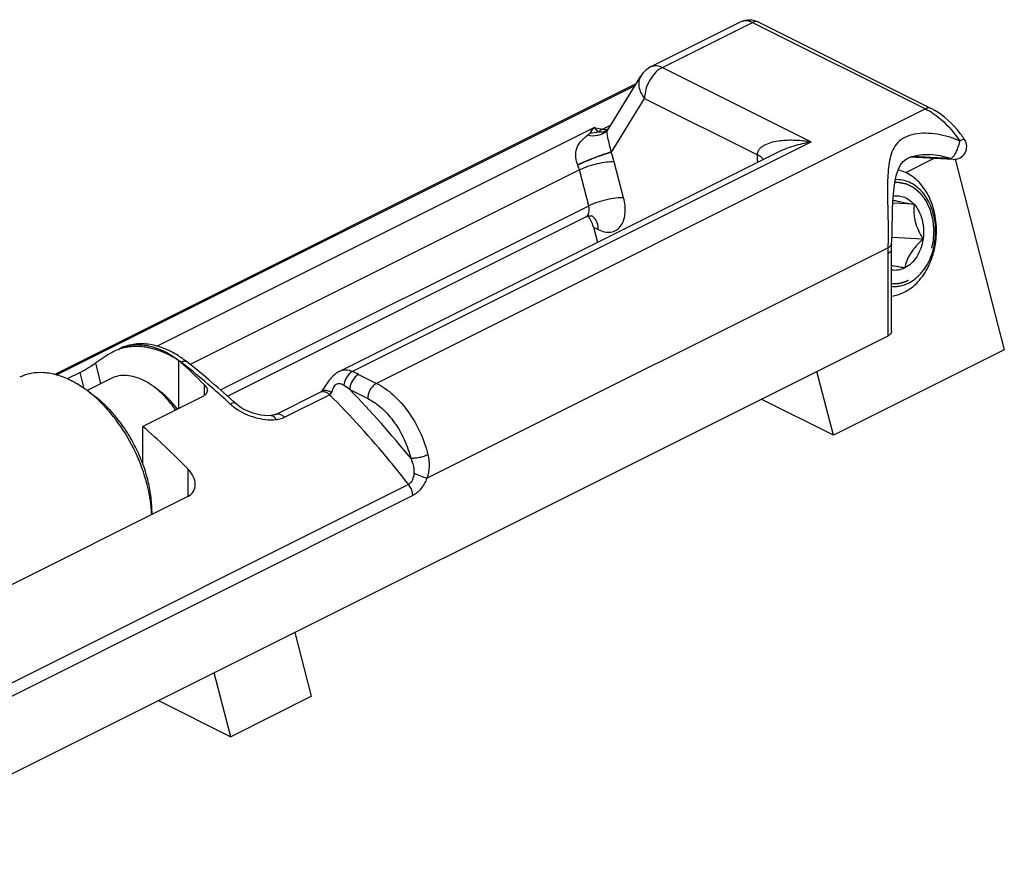
# Model space of a CAD drawing. Units: millimetres. Extents: x 595 to 1436, y -84 to 510.
# Drawn here: x 956 to 995, y -39 to -6 of the extents above; entities that cross this region are included whole.
import ezdxf

# ---------------------------------------------------------------- set-up
doc = ezdxf.new("R2010")
doc.units = ezdxf.units.MM
doc.header["$LTSCALE"] = 32.67
doc.linetypes.add('HIDDEN', pattern=[0.2, 0.1, -0.1])
doc.layers.get('0').update_dxf_attribs({"linetype": 'CONTINUOUS'})
doc.layers.add('DEFAULT_2', color=8, linetype='HIDDEN')

msp = doc.modelspace()

# ---------------------------------------------------------------- linework, layer by layer
at = {"color": 7, "linetype": 'Continuous'}
for p, q in [((981.181, -7.95), (984.717, -6.182)), ((985.388, -6.196), (992.185, -9.595)), ((979.485, -10.415), (980.777, -8.319)), ((957.729, -20.046), (980.597, -8.611)), ((979.465, -10.443), (979.464, -10.444)), ((979.464, -10.444), (979.464, -10.444)), ((968.94, -19.917), (986.138, -11.318)), ((991.189, -12.113), (992.31, -11.553)), ((993.056, -11.594), (991.37, -11.502)), ((992.137, -11.406), (992.133, -11.406)), ((993.125, -11.592), (995.061, -19.076)), ((991.513, -13.355), (990.683, -13.31)), ((964.53, -20.895), (978.617, -13.851)), ((978.911, -14.255), (979.066, -14.854)), ((991.868, -14.726), (990.64, -14.659)), ((990.629, -14.92), (990.629, -14.92)), ((990.477, -18.535), (949.196, -39.176)), ((960.067, -19.143), (959.999, -19.179)), ((995.061, -19.076), (988.343, -22.435)), ((962.617, -21.379), (962.617, -19.5)), ((958.745, -19.966), (958.234, -20.221)), ((988.343, -22.435), (987.694, -19.926)), ((959.963, -20.2), (959.009, -20.677)), ((959.293, -20.893), (959.011, -20.681)), ((963.583, -20.896), (961.203, -22.086)), ((961.896, -20.723), (961.641, -20.532)), ((966.424, -21.613), (968.193, -20.729)), ((968.194, -20.728), (968.193, -20.729)), ((968.22, -20.703), (968.22, -20.703)), ((964.855, -21.191), (964.855, -21.191)), ((988.343, -22.435), (985.51, -21.018)), ((961.203, -23.569), (961.203, -22.086)), ((962.97, -24.842), (955.192, -28.731)), ((961.544, -25.426), (961.544, -25.42)), ((961.556, -25.419), (961.556, -25.55)), ((967.837, -32.688), (967.188, -30.179)), ((964.655, -34.279), (964.006, -31.77)), ((961.822, -32.862), (964.655, -34.279)), ((967.837, -32.688), (964.655, -34.279))]:
    msp.add_line(p, q, dxfattribs=at)
at = {"color": 9, "linetype": 'Continuous'}
for p, q in [((981.629, -7.978), (985.164, -6.21)), ((985.164, -6.21), (991.962, -9.609)), ((981.629, -7.978), (987.476, -10.902)), ((980.777, -8.319), (980.777, -8.32)), ((957.804, -20.063), (980.548, -8.691)), ((979.616, -11.315), (980.921, -9.198)), ((980.921, -9.198), (985.354, -11.414)), ((991.962, -9.609), (970.388, -20.396)), ((961.756, -18.937), (978.944, -10.343)), ((978.944, -10.343), (979.264, -10.408)), ((979.264, -10.408), (979.589, -10.245)), ((969.431, -19.924), (987.476, -10.902)), ((979.611, -11.323), (979.608, -11.305)), ((992.947, -11.565), (991.432, -11.483)), ((980.098, -13.105), (979.732, -11.693)), ((978.361, -12.011), (963.067, -19.658)), ((978.726, -13.422), (978.361, -12.011)), ((964.259, -20.655), (978.726, -13.422)), ((978.911, -14.255), (979.101, -14.35)), ((972.367, -24.126), (990.483, -15.068)), ((990.477, -15.292), (990.477, -18.535)), ((959.548, -20.408), (959.349, -19.591)), ((962.699, -19.573), (962.713, -19.566)), ((958.9, -20.602), (958.745, -19.966)), ((969.683, -20.043), (970.388, -20.396)), ((963.613, -20.44), (963.613, -20.878)), ((966.775, -21.725), (968.543, -20.841)), ((969.336, -20.641), (970.041, -20.994)), ((962.97, -23.754), (962.97, -24.842)), ((971.649, -24.369), (951.143, -34.622)), ((971.809, -24.807), (951.303, -35.06))]:
    msp.add_line(p, q, dxfattribs=at)
at = {"color": 7, "linetype": 'Continuous'}
for points in [[(979.485, -10.415), (979.482, -10.419), (979.465, -10.443)], [(990.629, -14.92), (990.636, -14.785), (990.647, -14.489), (990.654, -14.185), (990.662, -13.877), (990.671, -13.57), (990.685, -13.268), (990.705, -12.976), (990.734, -12.696), (990.774, -12.43), (990.828, -12.189), (990.898, -11.979), (990.983, -11.809), (991.082, -11.682), (991.207, -11.581), (991.378, -11.498), (991.593, -11.439), (991.844, -11.407), (992.133, -11.406)], [(990.623, -18.358), (990.623, -15.09), (990.625, -15.013), (990.628, -14.934), (990.629, -14.92)], [(968.941, -19.917), (968.921, -19.927), (968.869, -19.957), (968.82, -19.989), (968.773, -20.024), (968.729, -20.061), (968.687, -20.099), (968.647, -20.139), (968.609, -20.18), (968.572, -20.221), (968.537, -20.263), (968.504, -20.306), (968.472, -20.349), (968.441, -20.392), (968.411, -20.435), (968.382, -20.477), (968.327, -20.558)], [(968.22, -20.703), (968.213, -20.711), (968.199, -20.724), (968.194, -20.728)], [(968.327, -20.558), (968.301, -20.595), (968.276, -20.63), (968.253, -20.662), (968.231, -20.69), (968.22, -20.703)], [(966.249, -21.658), (966.13, -21.665), (965.992, -21.66), (965.842, -21.642), (965.684, -21.611), (965.522, -21.566), (965.363, -21.507), (965.211, -21.437), (965.072, -21.357), (964.95, -21.271), (964.855, -21.191)], [(966.424, -21.613), (966.409, -21.62), (966.366, -21.636), (966.311, -21.649), (966.251, -21.658)]]:
    msp.add_lwpolyline(points, dxfattribs=at)
for centre, radius, start, end in [((981.628, -8.844), 1, 116.561, 148.3756), ((993.083, -11.094), 0.5, 266.8823, 33.7863), ((989.845, -13.246), 4.388, 33.6208, 34.4932), ((960.871, -20.756), 1.803, 109.0952, 116.4892), ((960.523, -22.589), 3.878, 55.855, 57.8168), ((960.017, -22.51), 3.977, 47.604, 49.1798), ((960.358, -22.828), 4.167, 51.765, 55.8185), ((943.366, -44.395), 31.625, 49.7967, 51.7662), ((942.268, -45.685), 33.318, 47.5794, 49.7857), ((955.962, -24.738), 5.075, 49.1107, 53.0773), ((941.704, -46.305), 34.157, 47.3292, 47.5842), ((937.957, -48.494), 35.181, 44.6857, 48.6446), ((956.378, -25.783), 5.178, 2.5314, 3.9518)]:
    msp.add_arc(centre, radius, start, end, dxfattribs=at)
at = {"color": 9, "linetype": 'Continuous'}
for centre, radius, start, end in [((978.989, -10.038), 0.625, 313.6139, 319.4346), ((980.534, -10.554), 1.192, 219.054, 219.6396), ((978.77, -10.794), 0.993, 327.8069, 328.3348), ((976.758, -12.464), 3.072, 14.5388, 21.8163), ((979.802, -11.226), 1.617, 201.2354, 201.743), ((976.864, -12.4), 1.546, 14.5629, 21.7922), ((994.364, -15.294), 3.887, 176.6664, 179.9766), ((943.607, -43.827), 30.881, 51.4675, 51.7784), ((942.643, -45.021), 32.416, 47.2767, 51.4492), ((966.655, -26.108), 6.778, 63.4673, 65.8232), ((962.99, -29.235), 10.683, 53.5553, 55.0761), ((940.627, -48.513), 40.013, 38.9858, 44.1523)]:
    msp.add_arc(centre, radius, start, end, dxfattribs=at)
at = {"color": 7, "linetype": 'Continuous'}
for centre, major_axis, ratio, start_param, end_param in [((978.204, -14.608), (-0.012, 1.056), 0.712741, 5.046092, 5.548176), ((967.45, -32.004), (-7.651, 12.709), 0.663672, -0.023466, 0.054673), ((958.569, -40.72), (-10.924, 25.823), 0.557248, 5.350939, 5.403261)]:
    msp.add_ellipse(centre, major_axis=major_axis, ratio=ratio, start_param=start_param, end_param=end_param, dxfattribs=at)
for points, knots in [([(984.717, -6.182), (984.819, -6.131), (985.056, -6.08), (985.285, -6.145), (985.388, -6.196)], [0, 0, 0, 0, 0.499931, 1, 1, 1, 1]), ([(993.461, -10.761), (993.374, -10.634), (993.022, -10.175), (992.566, -9.785), (992.185, -9.595)], [0, 0, 0, 0, 0.264872, 1, 1, 1, 1]), ([(993.499, -10.816), (993.495, -10.811), (993.471, -10.811), (993.434, -10.819), (993.372, -10.835), (993.33, -10.858), (993.307, -10.872)], [0, 0, 0, 0, 0.093534, 0.295854, 0.605147, 1, 1, 1, 1]), ([(991.131, -16.812), (991.23, -16.763), (991.422, -16.642), (991.678, -16.406), (991.904, -16.12), (992.159, -15.675), (992.366, -15.038), (992.414, -14.362), (992.354, -13.826), (992.232, -13.324), (992.019, -12.864), (991.72, -12.488), (991.468, -12.265), (991.189, -12.1), (990.988, -12.032), (990.887, -12.01)], [0, 0, 0, 0, 0.056052, 0.114838, 0.176488, 0.240829, 0.375429, 0.513675, 0.58229, 0.649446, 0.77661, 0.83622, 0.893025, 0.947389, 1, 1, 1, 1]), ([(991.3, -16.453), (991.389, -16.408), (991.563, -16.296), (991.792, -16.078), (991.99, -15.811), (992.207, -15.396), (992.367, -14.808), (992.372, -14.195), (992.279, -13.72), (992.13, -13.29), (991.895, -12.912), (991.585, -12.633), (991.332, -12.485), (991.061, -12.4), (990.874, -12.388), (990.783, -12.393)], [0, 0, 0, 0, 0.056857, 0.116713, 0.179682, 0.245498, 0.3829, 0.522696, 0.591292, 0.657792, 0.781837, 0.83947, 0.894442, 0.947571, 1, 1, 1, 1]), ([(990.701, -13.034), (990.773, -13.023), (990.922, -13.02), (991.14, -13.075), (991.343, -13.188), (991.46, -13.295), (991.513, -13.355)], [0, 0, 0, 0, 0.240935, 0.483564, 0.734884, 1, 1, 1, 1]), ([(990.69, -13.194), (990.745, -13.208), (990.868, -13.236), (991.142, -13.291), (991.361, -13.33), (991.513, -13.355)], [0, 0, 0, 0, 0.205944, 0.448837, 1, 1, 1, 1]), ([(991.513, -13.355), (991.502, -13.464), (991.497, -13.632), (991.521, -13.859), (991.57, -14.098), (991.68, -14.394), (991.802, -14.617), (991.868, -14.726)], [0, 0, 0, 0, 0.22674, 0.347535, 0.473419, 0.735081, 1, 1, 1, 1]), ([(991.513, -13.355), (991.588, -13.439), (991.718, -13.635), (991.821, -13.914), (991.87, -14.155), (991.895, -14.407), (991.886, -14.6), (991.868, -14.726)], [0, 0, 0, 0, 0.231207, 0.478446, 0.60687, 0.737277, 1, 1, 1, 1]), ([(978.617, -13.851), (978.637, -13.841), (978.706, -13.814), (978.782, -13.802), (978.834, -13.81)], [0, 0, 0, 0, 0.301136, 1, 1, 1, 1]), ([(991.868, -14.726), (991.85, -14.851), (991.79, -15.092), (991.634, -15.418), (991.42, -15.684), (991.241, -15.814), (991.147, -15.86)], [0, 0, 0, 0, 0.271272, 0.531199, 0.774569, 1, 1, 1, 1]), ([(991.868, -14.726), (991.774, -14.812), (991.597, -14.987), (991.407, -15.228), (991.292, -15.43), (991.207, -15.62), (991.166, -15.765), (991.147, -15.86)], [0, 0, 0, 0, 0.278284, 0.545558, 0.670166, 0.787026, 1, 1, 1, 1]), ([(991.147, -15.86), (991.101, -15.853), (990.926, -15.823), (990.752, -15.791), (990.623, -15.765)], [0, 0, 0, 0, 0.261355, 1, 1, 1, 1]), ([(991.147, -15.86), (991.066, -15.901), (990.935, -15.945), (990.755, -15.959), (990.667, -15.951), (990.623, -15.944)], [0, 0, 0, 0, 0.506463, 0.753675, 1, 1, 1, 1]), ([(990.623, -16.582), (990.68, -16.588), (990.795, -16.591), (991.027, -16.564), (991.195, -16.505), (991.3, -16.453)], [0, 0, 0, 0, 0.245819, 0.493183, 1, 1, 1, 1]), ([(990.623, -16.965), (990.71, -16.955), (990.885, -16.919), (991.051, -16.852), (991.131, -16.812)], [0, 0, 0, 0, 0.493486, 1, 1, 1, 1]), ([(990.623, -18.358), (990.623, -18.393), (990.586, -18.471), (990.517, -18.515), (990.477, -18.535)], [0, 0, 0, 0, 0.431926, 1, 1, 1, 1]), ([(962.588, -19.307), (962.404, -19.191), (962.025, -18.996), (961.421, -18.835), (960.823, -18.835), (960.448, -18.952), (960.277, -19.038)], [0, 0, 0, 0, 0.270032, 0.523244, 0.764538, 1, 1, 1, 1]), ([(962.617, -19.5), (962.424, -19.376), (962.034, -19.165), (961.423, -18.973), (960.83, -18.923), (960.453, -18.993), (960.281, -19.053)], [0, 0, 0, 0, 0.280151, 0.538957, 0.777226, 1, 1, 1, 1]), ([(958.745, -19.966), (958.857, -19.91), (959.06, -19.787), (959.258, -19.656), (959.349, -19.591)], [0, 0, 0, 0, 0.527136, 1, 1, 1, 1]), ([(958.374, -20.284), (958.2, -20.197), (957.853, -20.057), (957.32, -19.957), (956.814, -19.982), (956.503, -20.086), (956.362, -20.156)], [0, 0, 0, 0, 0.279225, 0.535327, 0.772889, 1, 1, 1, 1]), ([(961.238, -20.281), (961.128, -20.226), (960.908, -20.137), (960.571, -20.074), (960.25, -20.09), (960.053, -20.155), (959.963, -20.2)], [0, 0, 0, 0, 0.279206, 0.535337, 0.772885, 1, 1, 1, 1]), ([(959.011, -20.681), (958.959, -20.642), (958.756, -20.496), (958.54, -20.367), (958.374, -20.284)], [0, 0, 0, 0, 0.258692, 1, 1, 1, 1]), ([(961.641, -20.532), (961.608, -20.508), (961.479, -20.415), (961.343, -20.334), (961.238, -20.281)], [0, 0, 0, 0, 0.258741, 1, 1, 1, 1]), ([(963.613, -20.44), (963.631, -20.458), (963.69, -20.525), (963.73, -20.615), (963.73, -20.68)], [0, 0, 0, 0, 0.27915, 1, 1, 1, 1]), ([(961.556, -25.419), (961.556, -25.214), (961.526, -24.795), (961.402, -24.163), (961.201, -23.526), (960.929, -22.903), (960.594, -22.312), (960.205, -21.77), (959.774, -21.291), (959.456, -21.015), (959.293, -20.893)], [0, 0, 0, 0, 0.117252, 0.240992, 0.369316, 0.500007, 0.630697, 0.759018, 0.882756, 1, 1, 1, 1]), ([(962.49, -21.442), (962.37, -21.264), (962.111, -20.936), (961.802, -20.653), (961.641, -20.532)], [0, 0, 0, 0, 0.516263, 1, 1, 1, 1]), ([(962.555, -21.409), (962.459, -21.276), (962.256, -21.03), (962.019, -20.816), (961.895, -20.723)], [0, 0, 0, 0, 0.515489, 1, 1, 1, 1]), ([(963.73, -20.68), (963.73, -20.724), (963.701, -20.816), (963.626, -20.875), (963.583, -20.896)], [0, 0, 0, 0, 0.475622, 1, 1, 1, 1]), ([(961.544, -25.42), (961.514, -25.002), (961.353, -24.149), (960.874, -22.93), (960.186, -21.816), (959.6, -21.175), (959.284, -20.902)], [0, 0, 0, 0, 0.243118, 0.500016, 0.756906, 1, 1, 1, 1]), ([(963.263, -24.373), (963.263, -24.264), (963.199, -24.031), (963.057, -23.842), (962.97, -23.754)], [0, 0, 0, 0, 0.46952, 1, 1, 1, 1]), ([(962.97, -24.842), (963.058, -24.799), (963.214, -24.666), (963.263, -24.467), (963.263, -24.373)], [0, 0, 0, 0, 0.508895, 1, 1, 1, 1])]:
    msp.add_open_spline(points, degree=3, knots=knots, dxfattribs=at)
at = {"color": 9, "linetype": 'Continuous'}
for points, knots in [([(984.717, -6.182), (984.78, -6.15), (984.94, -6.123), (985.09, -6.173), (985.164, -6.21)], [0, 0, 0, 0, 0.463734, 1, 1, 1, 1]), ([(985.388, -6.196), (985.356, -6.18), (985.276, -6.167), (985.201, -6.192), (985.164, -6.21)], [0, 0, 0, 0, 0.463901, 1, 1, 1, 1]), ([(981.629, -7.978), (981.528, -8.028), (981.336, -8.179), (981.192, -8.372), (981.129, -8.482)], [0, 0, 0, 0, 0.470495, 1, 1, 1, 1]), ([(981.181, -7.95), (981.245, -7.918), (981.405, -7.891), (981.555, -7.941), (981.629, -7.978)], [0, 0, 0, 0, 0.463636, 1, 1, 1, 1]), ([(980.777, -8.32), (980.74, -8.38), (980.688, -8.52), (980.692, -8.751), (980.771, -8.986), (980.865, -9.13), (980.921, -9.198)], [0, 0, 0, 0, 0.223974, 0.461484, 0.720192, 1, 1, 1, 1]), ([(981.129, -8.482), (981.096, -8.538), (980.984, -8.761), (980.921, -9.013), (980.921, -9.198)], [0, 0, 0, 0, 0.261452, 1, 1, 1, 1]), ([(992.185, -9.595), (992.153, -9.579), (992.074, -9.566), (991.998, -9.591), (991.962, -9.609)], [0, 0, 0, 0, 0.463901, 1, 1, 1, 1]), ([(991.962, -9.609), (991.991, -9.624), (992.11, -9.686), (992.224, -9.758), (992.308, -9.817)], [0, 0, 0, 0, 0.242806, 1, 1, 1, 1]), ([(992.308, -9.817), (992.401, -9.883), (992.783, -10.184), (993.102, -10.562), (993.307, -10.872)], [0, 0, 0, 0, 0.235649, 1, 1, 1, 1]), ([(978.78, -10.565), (978.793, -10.545), (978.844, -10.468), (978.9, -10.394), (978.944, -10.343)], [0, 0, 0, 0, 0.261779, 1, 1, 1, 1]), ([(979.104, -10.516), (979.091, -10.499), (979.04, -10.44), (978.986, -10.382), (978.944, -10.343)], [0, 0, 0, 0, 0.267139, 1, 1, 1, 1]), ([(979.264, -10.408), (979.25, -10.415), (979.194, -10.446), (979.141, -10.484), (979.104, -10.516)], [0, 0, 0, 0, 0.242664, 1, 1, 1, 1]), ([(979.264, -10.408), (979.284, -10.412), (979.362, -10.423), (979.442, -10.416), (979.496, -10.398)], [0, 0, 0, 0, 0.26476, 1, 1, 1, 1]), ([(979.608, -11.305), (979.591, -11.207), (979.549, -11.015), (979.475, -10.734), (979.428, -10.509), (979.484, -10.417)], [0, 0, 0, 0, 0.333101, 0.643543, 1, 1, 1, 1]), ([(978.295, -11.812), (978.245, -11.683), (978.185, -11.435), (978.268, -11.091), (978.447, -10.838), (978.596, -10.707), (978.676, -10.647)], [0, 0, 0, 0, 0.311509, 0.554989, 0.774575, 1, 1, 1, 1]), ([(979.42, -10.49), (979.375, -10.533), (979.271, -10.606), (979.02, -10.692), (978.809, -10.681), (978.676, -10.647)], [0, 0, 0, 0, 0.233768, 0.476482, 1, 1, 1, 1]), ([(978.676, -10.647), (978.694, -10.633), (978.721, -10.614), (978.755, -10.587), (978.774, -10.574), (978.78, -10.565)], [0, 0, 0, 0, 0.510074, 0.762521, 1, 1, 1, 1]), ([(979.369, -10.504), (979.33, -10.52), (979.24, -10.541), (979.151, -10.523), (979.104, -10.516)], [0, 0, 0, 0, 0.472478, 1, 1, 1, 1]), ([(985.354, -11.414), (985.354, -11.368), (985.374, -11.276), (985.452, -11.16), (985.559, -11.072), (985.724, -10.98), (985.954, -10.903), (986.246, -10.852), (986.547, -10.83), (986.96, -10.833), (987.27, -10.867), (987.476, -10.902)], [0, 0, 0, 0, 0.058405, 0.115553, 0.173375, 0.232395, 0.353711, 0.478665, 0.606273, 0.735932, 1, 1, 1, 1]), ([(993.307, -10.872), (993.167, -10.808), (992.877, -10.699), (992.427, -10.596), (991.975, -10.556), (991.54, -10.589), (991.153, -10.708), (990.853, -10.927), (990.665, -11.222), (990.56, -11.555), (990.502, -11.92), (990.464, -12.47), (990.469, -13.218), (990.496, -14.137), (990.498, -14.762), (990.483, -15.068)], [0, 0, 0, 0, 0.06825, 0.136407, 0.203716, 0.2686, 0.328073, 0.380501, 0.429525, 0.479922, 0.534128, 0.592928, 0.723587, 0.864658, 1, 1, 1, 1]), ([(986.134, -11.32), (986.346, -11.214), (986.787, -11.046), (987.246, -10.94), (987.476, -10.902)], [0, 0, 0, 0, 0.504348, 1, 1, 1, 1]), ([(993.119, -11.396), (993.169, -11.317), (993.247, -11.146), (993.296, -10.964), (993.307, -10.872)], [0, 0, 0, 0, 0.502306, 1, 1, 1, 1]), ([(979.608, -11.305), (979.512, -11.331), (979.3, -11.4), (978.86, -11.562), (978.517, -11.705), (978.295, -11.812)], [0, 0, 0, 0, 0.210393, 0.474228, 1, 1, 1, 1]), ([(979.611, -11.323), (979.515, -11.346), (979.302, -11.412), (978.861, -11.571), (978.52, -11.715), (978.3, -11.825)], [0, 0, 0, 0, 0.211298, 0.475108, 1, 1, 1, 1]), ([(985.586, -11.595), (985.573, -11.578), (985.508, -11.503), (985.423, -11.448), (985.354, -11.414)], [0, 0, 0, 0, 0.222002, 1, 1, 1, 1]), ([(985.373, -11.701), (985.37, -11.676), (985.359, -11.581), (985.354, -11.485), (985.354, -11.414)], [0, 0, 0, 0, 0.255638, 1, 1, 1, 1]), ([(992.947, -11.565), (992.979, -11.558), (993.046, -11.503), (993.093, -11.438), (993.119, -11.396)], [0, 0, 0, 0, 0.397473, 1, 1, 1, 1]), ([(979.732, -11.693), (979.63, -11.688), (979.401, -11.702), (979.05, -11.766), (978.693, -11.868), (978.464, -11.959), (978.361, -12.011)], [0, 0, 0, 0, 0.217382, 0.481331, 0.755076, 1, 1, 1, 1]), ([(980.098, -13.105), (979.995, -13.099), (979.766, -13.114), (979.415, -13.178), (979.058, -13.279), (978.83, -13.37), (978.726, -13.422)], [0, 0, 0, 0, 0.217381, 0.481331, 0.755076, 1, 1, 1, 1]), ([(979.101, -14.35), (979.18, -14.389), (979.34, -14.449), (979.586, -14.463), (979.808, -14.39), (979.985, -14.233), (980.104, -14.01), (980.188, -13.627), (980.151, -13.312), (980.098, -13.105)], [0, 0, 0, 0, 0.126128, 0.238401, 0.34286, 0.448767, 0.564782, 0.69568, 1, 1, 1, 1]), ([(978.617, -13.851), (978.646, -13.837), (978.699, -13.789), (978.742, -13.685), (978.752, -13.558), (978.738, -13.468), (978.726, -13.422)], [0, 0, 0, 0, 0.202342, 0.431569, 0.698836, 1, 1, 1, 1]), ([(979.092, -14.216), (979.079, -14.128), (979.032, -13.965), (978.909, -13.843), (978.841, -13.809)], [0, 0, 0, 0, 0.539651, 1, 1, 1, 1]), ([(979.101, -14.35), (979.101, -14.338), (979.1, -14.293), (979.096, -14.249), (979.092, -14.216)], [0, 0, 0, 0, 0.256244, 1, 1, 1, 1]), ([(990.544, -15.037), (990.54, -15.039), (990.52, -15.051), (990.499, -15.061), (990.483, -15.068)], [0, 0, 0, 0, 0.236973, 1, 1, 1, 1]), ([(990.629, -14.92), (990.628, -14.942), (990.607, -14.99), (990.567, -15.022), (990.544, -15.037)], [0, 0, 0, 0, 0.446291, 1, 1, 1, 1]), ([(990.623, -15.115), (990.623, -15.15), (990.586, -15.228), (990.517, -15.272), (990.477, -15.292)], [0, 0, 0, 0, 0.43201, 1, 1, 1, 1]), ([(960.277, -19.038), (960.44, -18.956), (960.813, -18.85), (961.417, -18.889), (961.923, -19.07), (962.33, -19.287), (962.527, -19.431), (962.626, -19.505)], [0, 0, 0, 0, 0.217334, 0.450788, 0.710801, 0.852348, 1, 1, 1, 1]), ([(962.612, -19.494), (962.628, -19.507), (962.666, -19.526), (962.697, -19.553), (962.713, -19.566)], [0, 0, 0, 0, 0.507138, 1, 1, 1, 1]), ([(962.937, -19.554), (962.911, -19.534), (962.828, -19.517), (962.753, -19.546), (962.713, -19.566)], [0, 0, 0, 0, 0.426194, 1, 1, 1, 1]), ([(968.942, -19.916), (969.015, -19.88), (969.186, -19.84), (969.353, -19.887), (969.431, -19.924)], [0, 0, 0, 0, 0.487611, 1, 1, 1, 1]), ([(969.431, -19.924), (969.339, -19.975), (969.19, -20.15), (969.116, -20.362), (969.106, -20.476)], [0, 0, 0, 0, 0.47747, 1, 1, 1, 1]), ([(969.683, -20.043), (969.633, -20.068), (969.539, -20.142), (969.396, -20.334), (969.336, -20.519), (969.336, -20.641)], [0, 0, 0, 0, 0.230639, 0.490262, 1, 1, 1, 1]), ([(968.623, -20.755), (968.649, -20.701), (968.676, -20.612), (968.73, -20.499), (968.79, -20.424), (968.875, -20.39), (968.959, -20.399), (969.036, -20.43), (969.083, -20.459), (969.106, -20.476)], [0, 0, 0, 0, 0.255351, 0.393708, 0.530206, 0.6518, 0.765413, 0.880608, 1, 1, 1, 1]), ([(970.388, -20.396), (970.339, -20.421), (970.244, -20.494), (970.101, -20.687), (970.041, -20.872), (970.041, -20.994)], [0, 0, 0, 0, 0.230639, 0.490262, 1, 1, 1, 1]), ([(970.388, -20.396), (970.626, -20.515), (971.088, -20.848), (971.667, -21.51), (972.129, -22.309), (972.335, -22.899), (972.405, -23.2)], [0, 0, 0, 0, 0.22469, 0.475329, 0.739044, 1, 1, 1, 1]), ([(968.193, -20.729), (968.213, -20.719), (968.244, -20.71), (968.275, -20.709), (968.283, -20.709)], [0, 0, 0, 0, 0.741408, 1, 1, 1, 1]), ([(968.22, -20.703), (968.224, -20.699), (968.242, -20.681), (968.266, -20.669), (968.285, -20.664)], [0, 0, 0, 0, 0.239586, 1, 1, 1, 1]), ([(968.283, -20.709), (968.293, -20.709), (968.338, -20.713), (968.382, -20.729), (968.413, -20.744)], [0, 0, 0, 0, 0.233138, 1, 1, 1, 1]), ([(968.285, -20.664), (968.333, -20.651), (968.458, -20.667), (968.565, -20.719), (968.623, -20.755)], [0, 0, 0, 0, 0.426471, 1, 1, 1, 1]), ([(968.413, -20.744), (968.424, -20.75), (968.471, -20.777), (968.514, -20.812), (968.543, -20.841)], [0, 0, 0, 0, 0.235849, 1, 1, 1, 1]), ([(968.543, -20.841), (968.569, -20.828), (968.599, -20.799), (968.618, -20.764), (968.623, -20.755)], [0, 0, 0, 0, 0.739894, 1, 1, 1, 1]), ([(971.649, -24.369), (971.404, -24.055), (970.421, -22.834), (969.368, -21.669), (968.543, -20.841)], [0, 0, 0, 0, 0.254072, 1, 1, 1, 1]), ([(964.855, -21.191), (964.844, -21.182), (964.806, -21.162), (964.726, -21.167), (964.668, -21.191), (964.636, -21.207)], [0, 0, 0, 0, 0.18784, 0.535686, 1, 1, 1, 1]), ([(964.636, -21.207), (964.652, -21.222), (964.718, -21.281), (964.789, -21.335), (964.843, -21.374)], [0, 0, 0, 0, 0.245056, 1, 1, 1, 1]), ([(970.041, -20.994), (970.24, -21.093), (970.627, -21.372), (971.112, -21.926), (971.498, -22.594), (971.67, -23.088), (971.729, -23.339)], [0, 0, 0, 0, 0.22469, 0.47533, 0.739045, 1, 1, 1, 1]), ([(964.843, -21.374), (965.075, -21.537), (965.471, -21.718), (966.02, -21.824), (966.298, -21.831), (966.432, -21.818)], [0, 0, 0, 0, 0.5068, 0.759381, 1, 1, 1, 1]), ([(966.251, -21.658), (966.267, -21.657), (966.314, -21.665), (966.38, -21.723), (966.415, -21.783), (966.432, -21.818)], [0, 0, 0, 0, 0.188182, 0.536507, 1, 1, 1, 1]), ([(966.424, -21.613), (966.449, -21.601), (966.506, -21.587), (966.598, -21.603), (966.691, -21.65), (966.748, -21.698), (966.775, -21.725)], [0, 0, 0, 0, 0.208673, 0.439077, 0.703208, 1, 1, 1, 1]), ([(966.432, -21.818), (966.463, -21.815), (966.581, -21.799), (966.697, -21.764), (966.775, -21.725)], [0, 0, 0, 0, 0.262809, 1, 1, 1, 1]), ([(972.405, -23.2), (972.355, -23.225), (972.242, -23.269), (972.067, -23.315), (971.893, -23.342), (971.78, -23.345), (971.729, -23.339)], [0, 0, 0, 0, 0.244098, 0.517136, 0.781156, 1, 1, 1, 1]), ([(972.405, -23.2), (972.441, -23.351), (972.478, -23.664), (972.421, -23.978), (972.367, -24.126)], [0, 0, 0, 0, 0.496202, 1, 1, 1, 1]), ([(971.729, -23.339), (971.791, -23.478), (971.857, -23.675), (971.86, -23.878), (971.855, -23.929)], [0, 0, 0, 0, 0.749071, 1, 1, 1, 1]), ([(971.855, -23.929), (971.847, -24.017), (971.818, -24.179), (971.719, -24.334), (971.649, -24.369)], [0, 0, 0, 0, 0.530709, 1, 1, 1, 1]), ([(972.367, -24.126), (972.288, -24.103), (972.115, -24.04), (971.946, -23.97), (971.855, -23.929)], [0, 0, 0, 0, 0.453147, 1, 1, 1, 1]), ([(971.809, -24.807), (971.809, -24.77), (971.792, -24.613), (971.723, -24.463), (971.649, -24.369)], [0, 0, 0, 0, 0.236176, 1, 1, 1, 1]), ([(972.367, -24.126), (972.307, -24.271), (972.16, -24.533), (971.935, -24.744), (971.809, -24.807)], [0, 0, 0, 0, 0.528204, 1, 1, 1, 1])]:
    msp.add_open_spline(points, degree=3, knots=knots, dxfattribs=at)
for points in [[(979.47, -10.436), (979.455, -10.452), (979.438, -10.466), (979.419, -10.478)], [(979.104, -10.516), (979, -10.548), (978.889, -10.564), (978.78, -10.565)], [(979.419, -10.478), (979.403, -10.488), (979.386, -10.496), (979.369, -10.504)], [(992.947, -11.565), (992.687, -11.474), (992.412, -11.421), (992.137, -11.406)], [(993.056, -11.594), (993.019, -11.591), (992.981, -11.582), (992.947, -11.565)]]:
    msp.add_open_spline(points, degree=3, dxfattribs=at)
at = {"layer": 'DEFAULT_2', "color": 8, "linetype": 'HIDDEN'}
msp.add_line((990.684, -16.487), (990.659, -16.485), dxfattribs=at)
for points, knots in [([(990.765, -12.494), (990.77, -12.493), (990.778, -12.493), (990.788, -12.492), (990.795, -12.492), (990.8, -12.492), (990.803, -12.492), (990.806, -12.492), (990.809, -12.491), (990.813, -12.491), (990.818, -12.491), (990.823, -12.491), (990.827, -12.491), (990.83, -12.491), (990.833, -12.491), (990.834, -12.491), (990.837, -12.491), (990.842, -12.491), (990.848, -12.491), (990.856, -12.491), (990.862, -12.491), (990.868, -12.491), (990.871, -12.491), (990.873, -12.491), (990.877, -12.492), (990.882, -12.492), (990.891, -12.492), (990.897, -12.492), (990.901, -12.493)], [0, 0, 0, 0, 0.125, 0.1875, 0.25, 0.28125, 0.3125, 0.328125, 0.34375, 0.375, 0.40625, 0.4375, 0.46875, 0.484375, 0.5, 0.515625, 0.53125, 0.5625, 0.625, 0.6875, 0.75, 0.78125, 0.8125, 0.828125, 0.84375, 0.875, 0.9375, 1, 1, 1, 1]), ([(990.901, -12.493), (990.922, -12.497), (990.963, -12.505), (991.026, -12.517), (991.078, -12.527), (991.119, -12.536), (991.145, -12.541), (991.166, -12.545), (991.182, -12.548), (991.194, -12.55), (991.201, -12.552), (991.205, -12.552), (991.209, -12.553), (991.213, -12.555), (991.216, -12.557), (991.221, -12.56), (991.23, -12.564), (991.242, -12.57), (991.257, -12.577), (991.276, -12.587), (991.301, -12.6), (991.33, -12.614), (991.36, -12.629), (991.389, -12.644), (991.414, -12.656), (991.433, -12.666), (991.448, -12.673), (991.463, -12.681), (991.475, -12.687), (991.485, -12.692), (991.491, -12.695), (991.495, -12.697), (991.498, -12.698), (991.5, -12.7), (991.503, -12.702), (991.507, -12.706), (991.513, -12.711), (991.521, -12.719), (991.533, -12.728), (991.546, -12.74), (991.564, -12.755), (991.586, -12.775), (991.613, -12.798), (991.639, -12.821), (991.666, -12.844), (991.693, -12.867), (991.715, -12.886), (991.73, -12.9), (991.739, -12.908), (991.746, -12.913), (991.751, -12.918), (991.756, -12.922), (991.76, -12.926), (991.765, -12.932), (991.772, -12.942), (991.781, -12.955), (991.792, -12.969), (991.803, -12.984), (991.818, -13.004), (991.836, -13.029), (991.865, -13.069), (991.894, -13.108), (991.92, -13.143), (991.935, -13.163), (991.946, -13.178), (991.956, -13.193), (991.966, -13.205), (991.972, -13.213), (991.974, -13.217), (991.976, -13.219), (991.978, -13.223), (991.98, -13.227), (991.983, -13.233), (991.987, -13.244), (991.994, -13.258), (992.003, -13.276), (992.011, -13.294), (992.022, -13.317), (992.036, -13.347), (992.058, -13.394), (992.08, -13.441), (992.1, -13.482), (992.111, -13.506), (992.119, -13.524), (992.126, -13.539), (992.132, -13.55), (992.135, -13.558), (992.138, -13.564), (992.14, -13.568), (992.141, -13.573), (992.143, -13.58), (992.145, -13.588), (992.149, -13.602), (992.153, -13.618), (992.161, -13.645), (992.17, -13.679), (992.18, -13.719), (992.195, -13.772), (992.209, -13.826), (992.222, -13.873), (992.229, -13.9), (992.234, -13.92), (992.239, -13.936), (992.242, -13.948), (992.244, -13.955), (992.245, -13.959), (992.246, -13.962), (992.246, -13.966), (992.247, -13.972), (992.248, -13.984), (992.25, -14.002), (992.252, -14.022), (992.255, -14.05), (992.258, -14.085), (992.262, -14.127), (992.266, -14.169), (992.27, -14.211), (992.275, -14.253), (992.278, -14.288), (992.281, -14.316), (992.283, -14.337), (992.284, -14.354), (992.286, -14.366), (992.286, -14.372), (992.287, -14.376), (992.286, -14.379), (992.286, -14.384), (992.286, -14.391), (992.285, -14.403), (992.284, -14.421), (992.283, -14.442), (992.281, -14.47), (992.278, -14.52), (992.275, -14.576), (992.271, -14.633), (992.269, -14.675), (992.266, -14.718), (992.264, -14.749), (992.263, -14.771), (992.263, -14.779), (992.262, -14.787), (992.262, -14.792), (992.261, -14.797), (992.259, -14.804), (992.257, -14.813), (992.254, -14.827), (992.25, -14.844), (992.246, -14.865), (992.24, -14.893), (992.229, -14.941), (992.216, -14.997), (992.204, -15.053), (992.195, -15.094), (992.187, -15.129), (992.181, -15.157), (992.177, -15.174), (992.174, -15.188), (992.172, -15.197), (992.171, -15.203), (992.17, -15.206), (992.168, -15.211), (992.164, -15.221), (992.157, -15.237), (992.15, -15.256), (992.142, -15.275), (992.132, -15.3), (992.114, -15.344), (992.094, -15.394), (992.073, -15.445), (992.06, -15.476), (992.05, -15.502), (992.043, -15.521), (992.035, -15.539), (992.029, -15.555), (992.024, -15.568), (992.021, -15.576), (992.017, -15.581), (992.013, -15.587), (992.009, -15.594), (992.004, -15.602), (991.997, -15.613), (991.984, -15.633), (991.967, -15.661), (991.946, -15.694), (991.925, -15.728), (991.903, -15.762), (991.882, -15.795), (991.865, -15.823), (991.851, -15.845), (991.84, -15.862), (991.831, -15.876), (991.824, -15.887), (991.82, -15.894), (991.816, -15.9), (991.814, -15.903), (991.813, -15.906), (991.81, -15.908), (991.807, -15.912), (991.801, -15.918), (991.793, -15.927), (991.782, -15.938), (991.765, -15.955), (991.744, -15.978), (991.719, -16.004), (991.694, -16.031), (991.668, -16.058), (991.643, -16.084), (991.622, -16.106), (991.605, -16.124), (991.592, -16.137), (991.582, -16.149), (991.574, -16.156), (991.57, -16.161), (991.567, -16.164), (991.564, -16.168), (991.56, -16.17), (991.557, -16.172), (991.549, -16.177), (991.539, -16.185), (991.524, -16.194), (991.504, -16.207), (991.48, -16.223), (991.441, -16.249), (991.393, -16.282), (991.334, -16.32), (991.296, -16.346), (991.276, -16.359)], [0, 0, 0, 0, 0.015625, 0.03125, 0.046875, 0.054688, 0.0625, 0.066406, 0.070312, 0.074219, 0.075195, 0.076172, 0.077148, 0.078125, 0.079102, 0.080078, 0.082031, 0.085938, 0.089844, 0.09375, 0.101562, 0.109375, 0.117188, 0.125, 0.132812, 0.136719, 0.140625, 0.144531, 0.148438, 0.150391, 0.152344, 0.15332, 0.153809, 0.154297, 0.155273, 0.15625, 0.158203, 0.160156, 0.164062, 0.167969, 0.171875, 0.179688, 0.1875, 0.195312, 0.203125, 0.210938, 0.21875, 0.222656, 0.224609, 0.226562, 0.228516, 0.229492, 0.230469, 0.232422, 0.234375, 0.238281, 0.242188, 0.246094, 0.25, 0.257812, 0.265625, 0.28125, 0.289062, 0.292969, 0.296875, 0.300781, 0.304688, 0.306641, 0.307129, 0.307617, 0.308594, 0.30957, 0.310547, 0.3125, 0.316406, 0.320312, 0.324219, 0.328125, 0.335938, 0.34375, 0.359375, 0.367188, 0.371094, 0.375, 0.378906, 0.380859, 0.382812, 0.383789, 0.384766, 0.385742, 0.386719, 0.388672, 0.390625, 0.394531, 0.398438, 0.40625, 0.414062, 0.421875, 0.4375, 0.445312, 0.449219, 0.453125, 0.457031, 0.458984, 0.459961, 0.460938, 0.461426, 0.461914, 0.462891, 0.464844, 0.46875, 0.472656, 0.476562, 0.484375, 0.492188, 0.5, 0.507812, 0.515625, 0.523438, 0.527344, 0.53125, 0.535156, 0.537109, 0.538086, 0.538574, 0.539062, 0.540039, 0.541016, 0.542969, 0.546875, 0.550781, 0.554688, 0.5625, 0.578125, 0.585938, 0.59375, 0.601562, 0.609375, 0.611328, 0.613281, 0.614258, 0.615234, 0.616211, 0.617188, 0.619141, 0.621094, 0.625, 0.628906, 0.632812, 0.640625, 0.65625, 0.664062, 0.671875, 0.679688, 0.683594, 0.6875, 0.689453, 0.691406, 0.692383, 0.692871, 0.693359, 0.695312, 0.699219, 0.703125, 0.707031, 0.710938, 0.71875, 0.734375, 0.742188, 0.75, 0.753906, 0.757812, 0.761719, 0.765625, 0.767578, 0.769531, 0.770508, 0.771484, 0.773438, 0.775391, 0.777344, 0.78125, 0.789062, 0.796875, 0.804688, 0.8125, 0.820312, 0.828125, 0.832031, 0.835938, 0.839844, 0.841797, 0.84375, 0.844727, 0.845703, 0.846191, 0.84668, 0.847656, 0.849609, 0.851562, 0.855469, 0.859375, 0.867188, 0.875, 0.882812, 0.890625, 0.898438, 0.90625, 0.910156, 0.914062, 0.917969, 0.919922, 0.920898, 0.921875, 0.922852, 0.923828, 0.924805, 0.925781, 0.929688, 0.933594, 0.9375, 0.945312, 0.953125, 0.96875, 0.984375, 1, 1, 1, 1]), ([(990.659, -16.485), (990.656, -16.485), (990.651, -16.484), (990.645, -16.484), (990.64, -16.483), (990.637, -16.483), (990.635, -16.483), (990.634, -16.483), (990.633, -16.483), (990.632, -16.483), (990.63, -16.482), (990.627, -16.482), (990.624, -16.482), (990.623, -16.482)], [0, 0, 0, 0, 0.25, 0.5, 0.625, 0.75, 0.78125, 0.8125, 0.828125, 0.84375, 0.875, 0.9375, 1, 1, 1, 1]), ([(991.276, -16.359), (991.264, -16.364), (991.241, -16.375), (991.214, -16.387), (991.196, -16.395), (991.189, -16.399), (991.183, -16.401), (991.177, -16.404), (991.166, -16.407), (991.151, -16.413), (991.133, -16.419), (991.115, -16.426), (991.1, -16.431), (991.089, -16.435), (991.083, -16.437), (991.077, -16.438), (991.07, -16.44), (991.051, -16.445), (991.03, -16.451), (991.008, -16.456), (990.998, -16.459), (990.992, -16.461), (990.987, -16.462), (990.982, -16.463), (990.976, -16.464), (990.965, -16.466), (990.944, -16.47), (990.922, -16.473), (990.904, -16.476), (990.896, -16.478), (990.89, -16.479), (990.884, -16.48), (990.873, -16.48), (990.857, -16.482), (990.839, -16.483), (990.82, -16.485), (990.805, -16.486), (990.794, -16.487), (990.788, -16.488), (990.781, -16.487), (990.773, -16.487), (990.76, -16.487), (990.743, -16.487), (990.717, -16.487), (990.697, -16.487), (990.684, -16.487)], [0, 0, 0, 0, 0.0625, 0.125, 0.140625, 0.15625, 0.164062, 0.171875, 0.1875, 0.21875, 0.25, 0.28125, 0.3125, 0.328125, 0.335938, 0.34375, 0.359375, 0.375, 0.4375, 0.46875, 0.484375, 0.492188, 0.5, 0.507812, 0.515625, 0.53125, 0.5625, 0.625, 0.640625, 0.65625, 0.664062, 0.671875, 0.6875, 0.71875, 0.75, 0.78125, 0.8125, 0.828125, 0.835938, 0.84375, 0.859375, 0.875, 0.90625, 0.9375, 1, 1, 1, 1])]:
    msp.add_open_spline(points, degree=3, knots=knots, dxfattribs=at)

doc.saveas('drawing.dxf')
